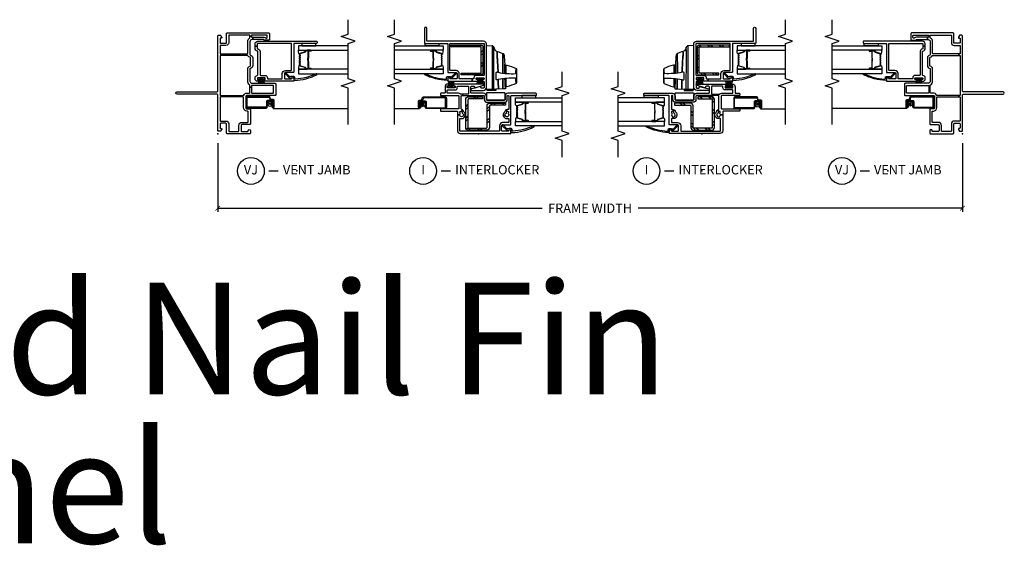
# Model space of a CAD drawing. Units: inches. Extents: x 2 to 194, y 2 to 127.
# Drawn here: x 31 to 57, y 80 to 94 of the extents above; entities that cross this region are included whole.
import ezdxf

# ---------------------------------------------------------------- set-up
doc = ezdxf.new("R2010")
doc.units = ezdxf.units.IN
doc.header["$MEASUREMENT"] = 0
doc.layers.get('Defpoints').update_dxf_attribs({"color": 253})
for name, color, linetype in [('ZP-ANNO-DIMS-DWNLD', 2, 'Continuous'), ('ZP-ANNO-MARK', 9, 'Continuous'), ('ZP-ANNO-TEXT', 255, 'Continuous'), ('ZP-ANNO-TITL', 44, 'Continuous'), ('ZP-SECT-ALUM', 63, 'Continuous'), ('ZP-SECT-GLAS', 153, 'Continuous'), ('ZP-SECT-HDWR', 53, 'Continuous'), ('ZP-SECT-REIN', 14, 'Continuous'), ('ZP-SECT-RNHA', 101, 'Continuous'), ('ZP-SECT-SCRN', 234, 'Screen'), ('ZP-SECT-SEAL', 8, 'Continuous'), ('ZP-SECT-VINL', 130, 'Continuous'), ('ZP-SECT-WSTP', 40, 'Continuous')]:
    doc.layers.add(name, color=color, linetype=linetype)
doc.layers.add('ZP-ANNO-NPLT', color=7, linetype='Continuous', plot=False)
doc.styles.get("Standard").update_dxf_attribs({"font": 'arial.ttf'})
doc.linetypes.add('Screen', pattern='A,0.0625,-0.09375,[133,ltypeshp.shx,S=0.0375,R=0,X=-0.0625,Y=0],-0.0625,0.03125', length=0.25)
doc.dimstyles.new('Frame Make Height and Width', dxfattribs={"dimtxt": 0.25, "dimasz": 0.125, "dimexe": 0.09375, "dimexo": 0.25, "dimgap": 0.0875, "dimtad": 0, "dimdec": 4, "dimzin": 10, "dimdsep": 46, "dimlunit": 5, "dimtxsty": 'Standard', "dimblk1": 'ARCHTICK', "dimblk2": 'ARCHTICK', "dimsah": 1, "dimcen": 0.09, "dimclrd": 256, "dimclre": 256, "dimclrt": 255, "dimadec": 3, "dimazin": 2, "dimtfac": 0.75, "dimtdec": 4, "dimtofl": 0, "dimtmove": 2, "dimatfit": 3, "dimfxl": 1, "dimfrac": 2, "dimtolj": 1, "dimtzin": 0, "dimlwd": -1, "dimlwe": -1, "dimarcsym": 0})

# ---------------------------------------------------------------- blocks, each defined once
blk = doc.blocks.new('109DCN - Cut Name Jamb Vent (VJ)')
at = {"layer": 'ZP-ANNO-NPLT'}
blk.add_point((0, 0), dxfattribs=at)
at = {"layer": 'ZP-ANNO-TITL'}
blk.add_lwpolyline([(-0.1875, 0), (-0.125, 0)], dxfattribs=at)
blk.add_circle((-0.30875, 0), 0.09, dxfattribs=at)
at = {"layer": 'ZP-ANNO-TITL', "char_height": 0.0625}
for s, insert, width, attachment_point in [('VJ', (-0.30875, 0), 0.1375, 5), ('VENT JAMB', (-0.09375, 0), 1.125, 4)]:
    blk.add_mtext(s, dxfattribs=dict(at, insert=insert, width=width, attachment_point=attachment_point))
blk = doc.blocks.new('109DCN - Cut Name Interlock (I)')
at = {"layer": 'ZP-ANNO-NPLT'}
blk.add_point((0, 0), dxfattribs=at)
at = {"layer": 'ZP-ANNO-TITL'}
blk.add_lwpolyline([(-0.25, 0), (-0.1875, 0)], dxfattribs=at)
blk.add_circle((-0.37125, 0), 0.09, dxfattribs=at)
at = {"layer": 'ZP-ANNO-TITL', "char_height": 0.0625}
for s, insert, width, attachment_point in [('I', (-0.37125, 0), 0.1375, 5), ('INTERLOCKER', (-0.15625, 0), 1.125, 4)]:
    blk.add_mtext(s, dxfattribs=dict(at, insert=insert, width=width, attachment_point=attachment_point))
blk = doc.blocks.new('101CS - Vin22 VE SW IL (2 11-16 in) OAW (Dual .75 in 3mm IG) V F')
at = {"layer": 'ZP-SECT-RNHA'}
h = blk.add_hatch(dxfattribs=at)
h.set_pattern_fill('STEEL HATCH 2', color=256, scale=0.625, style=0, pattern_type=2)
h.set_pattern_definition([(45, (0.97762, 0.0387), (3e-17, 0.625), [0.44017, -0.4437]), (45, (0.66512, 0.0387), (3e-17, 0.625), [0.88212, -0.00177]), (90, (0.977, 0.35056), (-0.625, 4e-17), [0, -0.625]), (45, (0.66512, 0.3512), (3e-17, 0.625), [0.44106, -0.44283]), (45, (0.8995, 0.0387), (3e-17, 0.625), [0.55066, -0.33322]), (45, (0.66512, 0.1168), (3e-17, 0.625), [0.77163, -0.11225]), (45, (0.66512, 0.4293), (3e-17, 0.625), [0.33057, -0.55331]), (45, (1.212, 0.0387), (3e-17, 0.625), [0.10872, -0.77517])])
edge = h.paths.add_edge_path()
edge.add_line((0.153, -0.28), (0.153, 0.216))
edge.add_arc((0.171, 0.216), 0.018, 90, 180, ccw=False)
edge.add_line((0.171, 0.234), (0.745, 0.234))
edge.add_arc((0.745, 0.312), 0.078, -90, 0)
edge.add_line((0.823, 0.312), (0.823, 0.731))
edge.add_line((0.823, 0.731), (0.763, 0.731))
edge.add_line((0.763, 0.731), (0.763, 0.312))
edge.add_arc((0.745, 0.312), 0.018, -90, 0, ccw=False)
edge.add_line((0.745, 0.294), (0.171, 0.294))
edge.add_arc((0.171, 0.216), 0.078, 90, 180)
edge.add_line((0.093, 0.216), (0.093, -0.262))
edge.add_arc((0.171, -0.262), 0.078, 180, 270)
edge.add_line((0.171, -0.34), (0.915, -0.34))
edge.add_arc((0.915, -0.262), 0.078, 270, 360)
edge.add_line((0.993, -0.262), (0.993, 0.11))
edge.add_line((0.993, 0.11), (0.933, 0.11))
edge.add_line((0.933, 0.11), (0.933, -0.262))
edge.add_arc((0.915, -0.262), 0.018, -90, 0, ccw=False)
edge.add_line((0.915, -0.28), (0.153, -0.28))
h = blk.add_hatch(dxfattribs=at)
h.set_pattern_fill('STEEL HATCH 2', color=256, scale=0.625, style=0, pattern_type=2)
h.set_pattern_definition([(45, (2.45716, -0.47114), (3e-17, 0.625), [0.44017, -0.4437]), (45, (2.14466, -0.47114), (3e-17, 0.625), [0.88212, -0.00177]), (90, (2.45654, -0.15927), (-0.625, 4e-17), [0, -0.625]), (45, (2.14466, -0.15864), (3e-17, 0.625), [0.44106, -0.44283]), (45, (2.37904, -0.47114), (3e-17, 0.625), [0.55066, -0.33322]), (45, (2.14466, -0.393), (3e-17, 0.625), [0.77163, -0.11225]), (45, (2.14466, -0.0805), (3e-17, 0.625), [0.33057, -0.5533]), (45, (2.69154, -0.47114), (3e-17, 0.625), [0.10872, -0.77517])])
edge = h.paths.add_edge_path()
edge.add_line((2.333, 0.12), (1.629, 0.12))
edge.add_arc((1.629, 0.072), 0.048, 90, 180)
edge.add_line((1.581, 0.072), (1.581, -0.46))
edge.add_line((1.581, -0.46), (1.629, -0.46))
edge.add_line((1.629, -0.46), (1.629, 0.072))
edge.add_line((1.629, 0.072), (2.333, 0.072))
edge.add_line((2.333, 0.072), (2.333, -0.74))
edge.add_line((2.333, -0.74), (2.381, -0.74))
edge.add_line((2.381, -0.74), (2.381, 0.072))
edge.add_arc((2.333, 0.072), 0.048, 0, 90)
at = {"layer": 'ZP-ANNO-NPLT'}
blk.add_point((0, 0), dxfattribs=at)
at = {"layer": 'ZP-SECT-ALUM'}
for points in [[(0.742, 1.033, 0.329751), (0.753, 1.041), (0.796, 1.181, -0.329751), (0.802, 1.186), (0.823, 1.186, 0.414214), (0.834, 1.197), (0.834, 1.335, 1), (0.819, 1.335), (0.819, 1.273, -0.414214), (0.814, 1.268), (0.633, 1.268, 0.414214), (0.628, 1.263), (0.628, 1.261, -0.414214), (0.626, 1.259), (0.578, 1.259), (0.578, 1.254), (0.626, 1.254, 0.414214), (0.633, 1.261), (0.633, 1.263, -0.414214), (0.633, 1.263), (0.814, 1.263, 0.414214), (0.824, 1.273), (0.824, 1.335, -1), (0.83, 1.335), (0.83, 1.197, -0.414214), (0.823, 1.19), (0.802, 1.19, 0.329751), (0.791, 1.182), (0.749, 1.042, -0.329751), (0.742, 1.037), (0.719, 1.037, -0.198912), (0.714, 1.039), (0.709, 1.044, 0.414214), (0.695, 1.044), (0.69, 1.039, -0.198912), (0.685, 1.037), (0.662, 1.037, -0.198912), (0.657, 1.039), (0.652, 1.044, 0.414214), (0.638, 1.044), (0.633, 1.039, -0.198912), (0.628, 1.037), (0.605, 1.037, -0.198912), (0.6, 1.039), (0.595, 1.044, 0.414214), (0.581, 1.044), (0.576, 1.039, -0.198912), (0.571, 1.037), (0.548, 1.037, -0.198912), (0.543, 1.039), (0.538, 1.044, 0.414214), (0.524, 1.044), (0.519, 1.039, -0.198912), (0.514, 1.037), (0.491, 1.037, -0.198912), (0.486, 1.039), (0.481, 1.044, 0.414214), (0.467, 1.044), (0.462, 1.039, -0.198912), (0.457, 1.037), (0.434, 1.037, -0.329751), (0.427, 1.042), (0.385, 1.182, 0.329751), (0.374, 1.19), (0.354, 1.19, -0.414214), (0.347, 1.197), (0.347, 1.335, -1), (0.353, 1.335), (0.353, 1.273, 0.414214), (0.362, 1.263), (0.543, 1.263, -0.341999), (0.544, 1.262, 0.341999), (0.549, 1.259), (0.598, 1.259), (0.598, 1.263), (0.549, 1.263, -0.327919), (0.548, 1.264, 0.327919), (0.543, 1.268), (0.362, 1.268, -0.414214), (0.357, 1.273), (0.357, 1.335, 1), (0.342, 1.335), (0.342, 1.197, 0.414214), (0.354, 1.186), (0.374, 1.186, -0.329751), (0.38, 1.181), (0.423, 1.041, 0.329751), (0.434, 1.033), (0.457, 1.033, 0.198912), (0.465, 1.036), (0.47, 1.041, -0.414214), (0.478, 1.041), (0.483, 1.036, 0.198912), (0.491, 1.033), (0.514, 1.033, 0.198912), (0.522, 1.036), (0.527, 1.041, -0.414214), (0.535, 1.041), (0.54, 1.036, 0.198912), (0.548, 1.033), (0.571, 1.033, 0.198912), (0.579, 1.036), (0.584, 1.041, -0.414214), (0.592, 1.041), (0.597, 1.036, 0.198912), (0.605, 1.033), (0.628, 1.033, 0.198912), (0.636, 1.036), (0.641, 1.041, -0.414214), (0.649, 1.041), (0.654, 1.036, 0.198912), (0.662, 1.033), (0.685, 1.033, 0.198912), (0.693, 1.036), (0.698, 1.041, -0.414214), (0.706, 1.041), (0.711, 1.036, 0.198912), (0.719, 1.033)], [(0.881, -1.56), (0.881, -1.433, 0.414214), (0.851, -1.403), (0.705, -1.403, -0.414214), (0.695, -1.393), (0.695, -0.891, -0.414214), (0.705, -0.881), (0.957, -0.881, -0.414214), (0.967, -0.891), (0.967, -1.477, -0.36397), (0.959, -1.486), (0.907, -1.496, 0.36397), (0.882, -1.525), (0.882, -1.581, -0.414214), (0.872, -1.591), (0.71, -1.591, -0.414214), (0.705, -1.586), (0.705, -1.575, -0.414214), (0.71, -1.57), (0.779, -1.57), (0.779, -1.55), (0.71, -1.55, 0.414214), (0.685, -1.575), (0.685, -1.586, 0.414214), (0.71, -1.611), (0.872, -1.611, 0.414214), (0.902, -1.581), (0.902, -1.525, -0.36397), (0.91, -1.515), (0.962, -1.506, 0.36397), (0.987, -1.477), (0.987, -0.891, 0.414214), (0.957, -0.861), (0.705, -0.861, 0.414214), (0.675, -0.891), (0.675, -1.393, 0.414214), (0.705, -1.423), (0.851, -1.423, -0.414214), (0.861, -1.433), (0.861, -1.56, -0.414214), (0.851, -1.57), (0.71, -1.57), (0.71, -1.59), (0.851, -1.59, 0.414214)], [(2.142, -0.982, -0.329751), (2.153, -0.99), (2.196, -1.13, 0.329751), (2.202, -1.135), (2.223, -1.135, -0.414214), (2.234, -1.146), (2.234, -1.284, -1), (2.219, -1.284), (2.219, -1.222, 0.414214), (2.214, -1.217), (2.033, -1.217, -0.414214), (2.028, -1.212), (2.028, -1.21, 0.414214), (2.026, -1.208), (1.978, -1.208), (1.978, -1.203), (2.026, -1.203, -0.414214), (2.033, -1.21), (2.033, -1.212, 0.414214), (2.033, -1.212), (2.214, -1.212, -0.414214), (2.224, -1.222), (2.224, -1.284, 1), (2.23, -1.284), (2.23, -1.146, 0.414214), (2.223, -1.139), (2.202, -1.139, -0.329751), (2.191, -1.131), (2.149, -0.991, 0.329751), (2.142, -0.986), (2.119, -0.986, 0.198912), (2.114, -0.988), (2.109, -0.993, -0.414214), (2.095, -0.993), (2.09, -0.988, 0.198912), (2.085, -0.986), (2.062, -0.986, 0.198912), (2.057, -0.988), (2.052, -0.993, -0.414214), (2.038, -0.993), (2.033, -0.988, 0.198912), (2.028, -0.986), (2.005, -0.986, 0.198912), (2, -0.988), (1.995, -0.993, -0.414214), (1.981, -0.993), (1.976, -0.988, 0.198912), (1.971, -0.986), (1.948, -0.986, 0.198912), (1.943, -0.988), (1.938, -0.993, -0.414214), (1.924, -0.993), (1.919, -0.988, 0.198912), (1.914, -0.986), (1.891, -0.986, 0.198912), (1.886, -0.988), (1.881, -0.993, -0.414214), (1.867, -0.993), (1.862, -0.988, 0.198912), (1.857, -0.986), (1.834, -0.986, 0.329751), (1.827, -0.991), (1.785, -1.131, -0.329751), (1.774, -1.139), (1.754, -1.139, 0.414214), (1.747, -1.146), (1.747, -1.284, 1), (1.753, -1.284), (1.753, -1.222, -0.414214), (1.762, -1.212), (1.943, -1.212, 0.341999), (1.944, -1.211, -0.341999), (1.949, -1.208), (1.998, -1.208), (1.998, -1.212), (1.949, -1.212, 0.327919), (1.948, -1.213, -0.327919), (1.943, -1.217), (1.762, -1.217, 0.414214), (1.757, -1.222), (1.757, -1.284, -1), (1.742, -1.284), (1.742, -1.146, -0.414214), (1.754, -1.135), (1.774, -1.135, 0.329751), (1.78, -1.13), (1.823, -0.99, -0.329751), (1.834, -0.982), (1.857, -0.982, -0.198912), (1.865, -0.985), (1.87, -0.99, 0.414214), (1.878, -0.99), (1.883, -0.985, -0.198912), (1.891, -0.982), (1.914, -0.982, -0.198912), (1.922, -0.985), (1.927, -0.99, 0.414214), (1.935, -0.99), (1.94, -0.985, -0.198912), (1.948, -0.982), (1.971, -0.982, -0.198912), (1.979, -0.985), (1.984, -0.99, 0.414214), (1.992, -0.99), (1.997, -0.985, -0.198912), (2.005, -0.982), (2.028, -0.982, -0.198912), (2.036, -0.985), (2.041, -0.99, 0.414214), (2.049, -0.99), (2.054, -0.985, -0.198912), (2.062, -0.982), (2.085, -0.982, -0.198912), (2.093, -0.985), (2.098, -0.99, 0.414214), (2.106, -0.99), (2.111, -0.985, -0.198912), (2.119, -0.982)]]:
    blk.add_lwpolyline(points, format="xyb", close=True, dxfattribs=at)
at = {"layer": 'ZP-SECT-GLAS', "flags": 128}
for points in [[(0.213, 2.25), (0.213, 1), (0.33, 1), (0.33, 2.25)], [(0.846, 2.25), (0.846, 1), (0.963, 1), (0.963, 2.25)], [(1.73, -2.25), (1.73, -0.949), (1.613, -0.949), (1.613, -2.25)], [(2.363, -2.25), (2.363, -0.949), (2.246, -0.949), (2.246, -2.25)]]:
    blk.add_lwpolyline(points, dxfattribs=at)
at = {"layer": 'ZP-SECT-HDWR'}
for points in [[(1.187, 0.216), (2.368, 0.216), (2.362, 0.374, 0.09174), (2.361, 0.379, 0.051951), (2.353, 0.391, 0.054627), (2.334, 0.41, 0.053893), (2.325, 0.416, 0.08011), (2.322, 0.417, -0.08011), (2.325, 0.416, -0.053893), (2.334, 0.41, -0.054627), (2.353, 0.391, -0.051951), (2.361, 0.379, -0.09174), (2.362, 0.374, -0.0201), (2.277, 0.372, 0.011066), (2.14, 0.372), (2.039, 0.372), (1.197, 0.374), (1.192, 0.374), (1.193, 0.412, -0.401225), (1.198, 0.416), (2.039, 0.414, 0.001114), (2.122, 0.413, 0.003475), (2.235, 0.414, 0.006798), (2.322, 0.417, -0.089196), (2.278, 0.428, -0.12581), (2.23, 0.466, -0.091791), (2.21, 0.506, -0.066657), (2.173, 0.5), (2.123, 0.502), (1.956, 0.516), (1.65, 0.528, -0.041356), (1.617, 0.767, -0.029403), (1.614, 0.999), (1.622, 1.004), (1.654, 1.008), (1.751, 1.011, 0.123601), (1.726, 1.026), (1.377, 1.026, 0.123601), (1.352, 1.011), (1.449, 1.008), (1.481, 1.004), (1.489, 0.999, -0.029288), (1.486, 0.767, -0.039508), (1.454, 0.533, 0.004141), (1.203, 0.536), (1.198, 0.534), (1.203, 0.536, -0.003658), (1.454, 0.533, -0.013848), (1.445, 0.499, 0.098457), (1.445, 0.497, 0.087201), (1.447, 0.49, 0.070441), (1.454, 0.48, 0.073949), (1.46, 0.476, 0.112931), (1.463, 0.475), (1.466, 0.475), (1.637, 0.475), (1.641, 0.475, 0.102552), (1.643, 0.476, 0.075313), (1.648, 0.479, 0.079984), (1.656, 0.49, 0.080004), (1.658, 0.496, 0.116416), (1.658, 0.499, -0.012847), (1.65, 0.528), (1.956, 0.516, 0.010258), (2.123, 0.502), (2.173, 0.5, 0.066657), (2.21, 0.506, 0.032344), (2.151, 0.665, -0.079015), (2.137, 0.659, 0.01472), (1.91, 0.656), (1.63, 0.656), (1.91, 0.656, -0.01472), (2.137, 0.659, 0.079096), (2.151, 0.665, 0.273337), (2.119, 0.688, 0.003795), (1.867, 0.707, 0.003795), (1.628, 0.708, 0.003795), (1.867, 0.707, -0.272808), (1.842, 0.724, 0.289458), (1.815, 0.741), (1.628, 0.741), (1.821, 0.741, 0.156322), (1.829, 0.744, 0.1828), (1.841, 0.764, 0.056002), (1.751, 1.011, 0.123583), (1.726, 1.026), (1.377, 1.026, 0.123586), (1.352, 1.011, 0.056002), (1.262, 0.764, 0.168017), (1.273, 0.745, 0.15203), (1.282, 0.741), (1.476, 0.741), (1.272, 0.741, 0.171301), (1.254, 0.734, -0.172417), (1.235, 0.728, 0.009396), (1.476, 0.713, -0.009419), (1.235, 0.728), (1.209, 0.728, 0.406669), (1.204, 0.723), (1.202, 0.655), (1.207, 0.657), (1.473, 0.657), (1.207, 0.657), (1.202, 0.655), (1.195, 0.471), (1.159, 0.471), (1.159, 0.258), (1.188, 0.258), (1.159, 0.258), (1.159, 0.235), (1.187, 0.235), (1.195, 0.471)], [(0.905, 0.231), (0.905, 0.701, -0.414214), (0.92, 0.716), (1.08, 0.716, -0.414214), (1.095, 0.701), (1.095, 0.231, -0.414214), (1.08, 0.216), (0.92, 0.216, -0.414214)]]:
    blk.add_lwpolyline(points, format="xyb", close=True, dxfattribs=at)
at = {"layer": 'ZP-SECT-REIN'}
for points in [[(0.153, -0.28), (0.153, 0.216, -0.414214), (0.171, 0.234), (0.745, 0.234, 0.414214), (0.823, 0.312), (0.823, 0.731), (0.763, 0.731), (0.763, 0.312, -0.414214), (0.745, 0.294), (0.171, 0.294, 0.414214), (0.093, 0.216), (0.093, -0.262, 0.414214), (0.171, -0.34), (0.915, -0.34, 0.414214), (0.993, -0.262), (0.993, 0.11), (0.933, 0.11), (0.933, -0.262, -0.414214), (0.915, -0.28)], [(2.333, 0.12), (1.629, 0.12, 0.414214), (1.581, 0.072), (1.581, -0.46), (1.629, -0.46), (1.629, 0.072), (2.333, 0.072), (2.333, -0.74), (2.381, -0.74), (2.381, 0.072, 0.414214)]]:
    blk.add_lwpolyline(points, format="xyb", close=True, dxfattribs=at)
at = {"layer": 'ZP-SECT-SCRN'}
blk.add_line((0.667, -1.58), (0.667, -2.25), dxfattribs=at)
at = {"layer": 'ZP-SECT-SEAL'}
for points in [[(0.33, 1.235), (0.342, 1.235), (0.342, 1.335, -0.120168), (0.343, 1.338), (0.33, 1.338)], [(0.846, 1.235), (0.834, 1.235), (0.834, 1.335, 0.120168), (0.833, 1.338), (0.846, 1.338)], [(0.423, 1.041, 0.329751), (0.434, 1.033), (0.44, 1.033, -0.300665), (0.389, 1), (0.33, 1), (0.33, 1.235), (0.342, 1.235), (0.342, 1.197, 0.414214), (0.354, 1.186), (0.374, 1.186, -0.329751), (0.38, 1.181)], [(0.753, 1.041, -0.329751), (0.742, 1.033), (0.736, 1.033, 0.300665), (0.787, 1), (0.846, 1), (0.846, 1.235), (0.834, 1.235), (0.834, 1.197, -0.414214), (0.823, 1.186), (0.802, 1.186, 0.329751), (0.796, 1.181)], [(1.823, -0.99, -0.329751), (1.834, -0.982), (1.84, -0.982, 0.300665), (1.789, -0.949), (1.73, -0.949), (1.73, -1.184), (1.742, -1.184), (1.742, -1.146, -0.414214), (1.754, -1.135), (1.774, -1.135, 0.329751), (1.78, -1.13)], [(2.153, -0.99, 0.329751), (2.142, -0.982), (2.136, -0.982, -0.300665), (2.187, -0.949), (2.246, -0.949), (2.246, -1.184), (2.234, -1.184), (2.234, -1.146, 0.414214), (2.223, -1.135), (2.202, -1.135, -0.329751), (2.196, -1.13)], [(1.73, -1.184), (1.742, -1.184), (1.742, -1.284, 0.120168), (1.743, -1.287), (1.73, -1.287)], [(2.246, -1.184), (2.234, -1.184), (2.234, -1.284, -0.120168), (2.233, -1.287), (2.246, -1.287)]]:
    blk.add_lwpolyline(points, format="xyb", close=True, dxfattribs=at)
at = {"layer": 'ZP-SECT-VINL'}
for points in [[(1.306, 0.141, -0.850505), (1.335, 0.136), (1.335, -0.659, -0.414214), (1.325, -0.669), (1.295, -0.669, -0.414214), (1.285, -0.659), (1.285, -0.636, 0.414214), (1.275, -0.626), (1.245, -0.626, 0.414214), (1.235, -0.636), (1.235, -0.826, 0.414214), (1.245, -0.836), (1.275, -0.836, 0.414214), (1.285, -0.826), (1.285, -0.804, -0.414214), (1.295, -0.794), (1.325, -0.794, -0.414214), (1.335, -0.804), (1.335, -0.821, -0.414214), (1.26, -0.896), (1.1, -0.896, 0.414214), (1.085, -0.911), (1.085, -1.006, -0.414214), (1.07, -1.021), (1.04, -1.021, -0.414214), (1.025, -1.006), (1.025, -0.536, 0.414214), (1.01, -0.521), (0.68, -0.521, 0.414214), (0.665, -0.536), (0.665, -1.006, -0.414214), (0.65, -1.021), (0.62, -1.021, -0.414214), (0.605, -1.006), (0.605, -0.576, 0.414214), (0.59, -0.561), (0.505, -0.561), (0.505, -0.501, 0.16295), (0.535, -0.491, -0.230961), (0.548, -0.488), (0.581, -0.497, 0.414214), (0.599, -0.487), (0.604, -0.467, 0.198912), (0.603, -0.456), (0.637, -0.418, -0.137164), (0.653, -0.449, 0.351575), (0.668, -0.461), (1.01, -0.461, 0.414214), (1.025, -0.446), (1.025, -0.414), (1.065, -0.414), (1.065, -0.481, 0.176863), (1.067, -0.488, -0.176863), (1.085, -0.536), (1.085, -0.821, 0.414214), (1.1, -0.836), (1.165, -0.836, 0.414214), (1.175, -0.826), (1.175, -0.626, -0.414214), (1.235, -0.566), (1.265, -0.566, 0.414214), (1.275, -0.556), (1.275, -0.279, 0.414214), (1.26, -0.264), (1.08, -0.264, 0.414214), (1.065, -0.279), (1.065, -0.414), (1.025, -0.414), (1.025, 0.141, 0.414214), (1.01, 0.156), (0.92, 0.156, -0.414214), (0.845, 0.231), (0.845, 0.701, -0.414214), (0.92, 0.776), (1.01, 0.776, 0.414214), (1.025, 0.791), (1.025, 0.8, 0.414214), (1.01, 0.815), (0.666, 0.815, 0.501057), (0.652, 0.796, -0.202212), (0.646, 0.746), (0.603, 0.77, 0.198912), (0.604, 0.781), (0.599, 0.801, 0.414214), (0.581, 0.811), (0.548, 0.802, -0.230961), (0.535, 0.805, 2.905869), (0.551, 0.745, -0.230961), (0.561, 0.754), (0.594, 0.763, 0.198912), (0.603, 0.77), (0.646, 0.746, -0.202212), (0.607, 0.715), (0.594, 0.711, 0.169586), (0.585, 0.706, -0.848203), (0.41, 0.795, 0.507982), (0.395, 0.815), (0.315, 0.815, 0.414214), (0.3, 0.8), (0.3, 0.65, -0.414214), (0.215, 0.565), (0.08, 0.565, 0.414214), (0.065, 0.55), (0.065, -0.486, 0.414214), (0.08, -0.501), (0.395, -0.501, 0.507982), (0.41, -0.481, -0.848203), (0.585, -0.392, 0.169586), (0.594, -0.397), (0.607, -0.401, -0.137164), (0.637, -0.418), (0.603, -0.456, 0.198912), (0.594, -0.449), (0.561, -0.44, -0.230961), (0.551, -0.431, 1.861483), (0.505, -0.501), (0.505, -0.561), (0.08, -0.561, -0.414214), (0.005, -0.486), (0.005, 0.86, -0.414214), (0.02, 0.875), (0.075, 0.875, -0.945824), (0.078, 0.815, 0.381966), (0.065, 0.8), (0.065, 0.65, 0.414214), (0.09, 0.625), (0.215, 0.625, 0.414214), (0.24, 0.65), (0.24, 0.86, -0.414214), (0.255, 0.875), (1.01, 0.875, 0.414214), (1.025, 0.89), (1.025, 1.545, -0.414214), (1.04, 1.56), (1.07, 1.56, -0.414214), (1.085, 1.545), (1.085, 0.791, -0.414214), (1.01, 0.716), (0.92, 0.716, 0.414214), (0.905, 0.701), (0.905, 0.231, 0.414214), (0.92, 0.216), (1.01, 0.216, -0.414214), (1.085, 0.141), (1.085, -0.179, 0.414214), (1.11, -0.204), (1.25, -0.204, 0.414214), (1.275, -0.179), (1.275, -0.119, 0.414214), (1.26, -0.104), (1.245, -0.104, -0.512137), (1.231, -0.084)], [(0.179, 0.717, 1), (0.19, 0.707), (0.235, 0.663, -1.007232), (0.214, 0.641), (0.085, 0.769, -0.423344), (0.085, 0.783), (0.092, 0.79, 0.219277), (0.097, 0.802, 0.05128), (0.11, 0.86, 0.414214), (0.095, 0.875), (0.045, 0.875, -0.489627), (0.03, 0.894, -0.106349), (0.186, 1.494, -1), (0.21, 1.476, 0.099728), (0.069, 0.924, 0.497915), (0.084, 0.905), (0.109, 0.905, -0.398454), (0.139, 0.877, -0.057736), (0.128, 0.771, 0.190464), (0.133, 0.761)], [(2.485, 0.141), (2.485, -1.374, 0.414214), (2.5, -1.389), (2.83, -1.389, -1), (2.83, -1.449), (2.44, -1.449, -0.414214), (2.425, -1.434), (2.425, -0.839, 0.414214), (2.41, -0.824), (1.655, -0.824, -0.414214), (1.64, -0.809), (1.64, -0.599, 0.414214), (1.615, -0.574), (1.495, -0.574, 0.414214), (1.47, -0.599), (1.47, -0.75, 0.350001), (1.482, -0.765, -0.893792), (1.475, -0.824), (1.425, -0.824, -0.414214), (1.41, -0.809), (1.41, -0.167), (1.47, -0.167), (1.47, -0.499, 0.414214), (1.485, -0.514), (1.615, -0.514, -0.414214), (1.7, -0.599), (1.7, -0.749, 0.414214), (1.715, -0.764), (2.41, -0.764, 0.414214), (2.425, -0.749), (2.425, 0.141, 0.414214), (2.41, 0.156), (1.58, 0.156, 0.414214), (1.565, 0.141), (1.565, -0.059, -0.414214), (1.505, -0.119), (1.485, -0.119, 0.414214), (1.47, -0.134), (1.47, -0.167), (1.41, -0.167), (1.41, -0.031, -0.414214), (1.425, -0.016), (1.44, -0.016, -0.414214), (1.455, -0.031), (1.455, -0.044, 0.414214), (1.47, -0.059), (1.49, -0.059, 0.414214), (1.505, -0.044), (1.505, 0.136, 0.414214), (1.49, 0.151), (1.47, 0.151, 0.414214), (1.455, 0.136), (1.455, 0.124, -0.414214), (1.44, 0.109), (1.425, 0.109, -0.414214), (1.41, 0.124), (1.41, 0.131, 0.414214), (1.39, 0.151), (1.245, 0.151, 0.414214), (1.225, 0.131), (1.225, 0.086, 0.414214), (1.245, 0.066), (1.261, 0.066, -0.482086), (1.266, 0.06), (1.209, -0.185, -0.892909), (1.16, -0.179), (1.16, 0.126, -0.414214), (1.25, 0.216), (2.41, 0.216, -0.414214)], [(1.579, -0.666, -1), (1.59, -0.656), (1.635, -0.612, 1.007232), (1.614, -0.59), (1.485, -0.718, 0.423344), (1.485, -0.732), (1.492, -0.739, -0.219277), (1.497, -0.751, -0.05128), (1.51, -0.809, -0.414214), (1.495, -0.824), (1.445, -0.824, 0.489627), (1.43, -0.843, 0.106349), (1.586, -1.443, 1), (1.61, -1.425, -0.099728), (1.469, -0.873, -0.497915), (1.484, -0.854), (1.509, -0.854, 0.398454), (1.539, -0.826, 0.057736), (1.528, -0.72, -0.190464), (1.533, -0.71)]]:
    blk.add_lwpolyline(points, format="xyb", close=True, dxfattribs=at)
at = {"layer": 'ZP-SECT-WSTP', "linetype": 'Continuous'}
for points in [[(1.025, 1.17), (0.963, 1.17), (0.963, 1.545), (1.025, 1.545)], [(2.425, -1.059), (2.363, -1.059), (2.363, -1.434), (2.425, -1.434)]]:
    blk.add_lwpolyline(points, close=True, dxfattribs=at)
at = {"layer": 'ZP-SECT-WSTP'}
for points in [[(1.46, 0.14), (1.46, 0.093), (1.46, -0.001), (1.46, 0.093), (1.335, 0.13), (1.335, 0.095), (1.46, 0.075), (1.335, 0.081), (1.335, 0.047), (1.46, 0.052), (1.46, 0.041), (1.335, 0.047), (1.335, 0.012), (1.46, 0.018), (1.335, -0.003), (1.335, -0.038), (1.46, -0.001), (1.46, -0.047), (1.495, -0.047), (1.495, 0.14), (1.46, 0.14)], [(1.275, -0.637), (1.275, -0.683), (1.275, -0.778), (1.275, -0.683), (1.405, -0.647), (1.405, -0.682), (1.275, -0.702), (1.405, -0.696), (1.405, -0.73), (1.275, -0.725), (1.275, -0.736), (1.405, -0.73), (1.405, -0.765), (1.275, -0.759), (1.405, -0.78), (1.405, -0.815), (1.275, -0.778), (1.275, -0.824), (1.24, -0.824), (1.24, -0.637), (1.275, -0.637)]]:
    blk.add_lwpolyline(points, dxfattribs=at)
at = {"layer": 'ZP-SECT-WSTP', "linetype": 'Continuous'}
blk.add_lwpolyline([(0.721, -1.476), (0.734, -1.495), (0.722, -1.514), (0.742, -1.523), (0.741, -1.546), (0.764, -1.543), (0.767, -1.55), (0.779, -1.55), (0.779, -1.56), (0.792, -1.551), (0.792, -1.517, -0.339454), (0.769, -1.5, -1), (0.813, -1.487, -0.493145), (0.792, -1.517), (0.792, -1.551), (0.811, -1.563), (0.821, -1.543), (0.843, -1.544), (0.841, -1.521), (0.862, -1.511), (0.848, -1.493), (0.861, -1.474), (0.84, -1.464), (0.842, -1.442), (0.819, -1.444), (0.809, -1.423), (0.79, -1.437), (0.771, -1.424), (0.762, -1.445), (0.739, -1.443), (0.742, -1.466)], format="xyb", close=True, dxfattribs=at)
blk = doc.blocks.new('101CS - Vin22 VE SW NF (2 11-16 in) OAW (Dual .75 in 3mm IG) V J X')
at = {"layer": 'ZP-ANNO-NPLT'}
blk.add_point((0, 0), dxfattribs=at)
at = {"layer": 'ZP-SECT-ALUM'}
for points in [[(0.896, -1.465), (0.896, -1.338, 0.414214), (0.866, -1.308), (0.72, -1.308, -0.414214), (0.71, -1.298), (0.71, -0.795, -0.414214), (0.72, -0.785), (0.972, -0.785, -0.414214), (0.982, -0.795), (0.982, -1.381, -0.36397), (0.974, -1.391), (0.922, -1.4, 0.36397), (0.897, -1.43), (0.897, -1.485, -0.414214), (0.887, -1.495), (0.725, -1.495, -0.414214), (0.72, -1.49), (0.72, -1.48, -0.414214), (0.725, -1.475), (0.794, -1.475), (0.794, -1.455), (0.725, -1.455, 0.414214), (0.7, -1.48), (0.7, -1.49, 0.414214), (0.725, -1.515), (0.887, -1.515, 0.414214), (0.917, -1.485), (0.917, -1.43, -0.36397), (0.925, -1.42), (0.977, -1.411, 0.36397), (1.002, -1.381), (1.002, -0.795, 0.414214), (0.972, -0.765), (0.72, -0.765, 0.414214), (0.69, -0.795), (0.69, -1.298, 0.414214), (0.72, -1.328), (0.866, -1.328, -0.414214), (0.876, -1.338), (0.876, -1.465, -0.414214), (0.866, -1.475), (0.725, -1.475), (0.725, -1.495), (0.866, -1.495, 0.414214)], [(2.142, -2.198, -0.329751), (2.153, -2.206), (2.196, -2.346, 0.329751), (2.202, -2.351), (2.223, -2.351, -0.414214), (2.234, -2.362), (2.234, -2.5, -1), (2.219, -2.5), (2.219, -2.438, 0.414214), (2.214, -2.433), (2.033, -2.433, -0.414214), (2.028, -2.428), (2.028, -2.426, 0.414214), (2.026, -2.424), (1.978, -2.424), (1.978, -2.419), (2.026, -2.419, -0.414214), (2.033, -2.426), (2.033, -2.428, 0.414214), (2.033, -2.428), (2.214, -2.428, -0.414214), (2.224, -2.438), (2.224, -2.5, 1), (2.23, -2.5), (2.23, -2.362, 0.414214), (2.223, -2.355), (2.202, -2.355, -0.329751), (2.191, -2.347), (2.149, -2.207, 0.329751), (2.142, -2.202), (2.119, -2.202, 0.198912), (2.114, -2.204), (2.109, -2.209, -0.414214), (2.095, -2.209), (2.09, -2.204, 0.198912), (2.085, -2.202), (2.062, -2.202, 0.198912), (2.057, -2.204), (2.052, -2.209, -0.414214), (2.038, -2.209), (2.033, -2.204, 0.198912), (2.028, -2.202), (2.005, -2.202, 0.198912), (2, -2.204), (1.995, -2.209, -0.414214), (1.981, -2.209), (1.976, -2.204, 0.198912), (1.971, -2.202), (1.948, -2.202, 0.198912), (1.943, -2.204), (1.938, -2.209, -0.414214), (1.924, -2.209), (1.919, -2.204, 0.198912), (1.914, -2.202), (1.891, -2.202, 0.198912), (1.886, -2.204), (1.881, -2.209, -0.414214), (1.867, -2.209), (1.862, -2.204, 0.198912), (1.857, -2.202), (1.834, -2.202, 0.329751), (1.827, -2.207), (1.785, -2.347, -0.329751), (1.774, -2.355), (1.754, -2.355, 0.414214), (1.747, -2.362), (1.747, -2.5, 1), (1.753, -2.5), (1.753, -2.438, -0.414214), (1.762, -2.428), (1.943, -2.428, 0.341999), (1.944, -2.427, -0.341999), (1.949, -2.424), (1.998, -2.424), (1.998, -2.428), (1.949, -2.428, 0.327919), (1.948, -2.429, -0.327919), (1.943, -2.433), (1.762, -2.433, 0.414214), (1.757, -2.438), (1.757, -2.5, -1), (1.742, -2.5), (1.742, -2.362, -0.414214), (1.754, -2.351), (1.774, -2.351, 0.329751), (1.78, -2.346), (1.823, -2.206, -0.329751), (1.834, -2.198), (1.857, -2.198, -0.198912), (1.865, -2.201), (1.87, -2.206, 0.414214), (1.878, -2.206), (1.883, -2.201, -0.198912), (1.891, -2.198), (1.914, -2.198, -0.198912), (1.922, -2.201), (1.927, -2.206, 0.414214), (1.935, -2.206), (1.94, -2.201, -0.198912), (1.948, -2.198), (1.971, -2.198, -0.198912), (1.979, -2.201), (1.984, -2.206, 0.414214), (1.992, -2.206), (1.997, -2.201, -0.198912), (2.005, -2.198), (2.028, -2.198, -0.198912), (2.036, -2.201), (2.041, -2.206, 0.414214), (2.049, -2.206), (2.054, -2.201, -0.198912), (2.062, -2.198), (2.085, -2.198, -0.198912), (2.093, -2.201), (2.098, -2.206, 0.414214), (2.106, -2.206), (2.111, -2.201, -0.198912), (2.119, -2.198)]]:
    blk.add_lwpolyline(points, format="xyb", close=True, dxfattribs=at)
at = {"layer": 'ZP-SECT-GLAS', "flags": 128}
for points in [[(1.73, -3.5), (1.73, -2.165), (1.613, -2.165), (1.613, -3.5)], [(2.363, -3.5), (2.363, -2.165), (2.246, -2.165), (2.246, -3.5)]]:
    blk.add_lwpolyline(points, dxfattribs=at)
at = {"layer": 'ZP-SECT-SCRN'}
blk.add_line((0.682, -1.485), (0.682, -3.5), dxfattribs=at)
at = {"layer": 'ZP-SECT-SEAL'}
for points in [[(1.823, -2.206, -0.329751), (1.834, -2.198), (1.84, -2.198, 0.300665), (1.789, -2.165), (1.73, -2.165), (1.73, -2.4), (1.742, -2.4), (1.742, -2.362, -0.414214), (1.754, -2.351), (1.774, -2.351, 0.329751), (1.78, -2.346)], [(2.153, -2.206, 0.329751), (2.142, -2.198), (2.136, -2.198, -0.300665), (2.187, -2.165), (2.246, -2.165), (2.246, -2.4), (2.234, -2.4), (2.234, -2.362, 0.414214), (2.223, -2.351), (2.202, -2.351, -0.329751), (2.196, -2.346)], [(1.73, -2.4), (1.742, -2.4), (1.742, -2.5, 0.120168), (1.743, -2.503), (1.73, -2.503)], [(2.246, -2.4), (2.234, -2.4), (2.234, -2.5, -0.120168), (2.233, -2.503), (2.246, -2.503)]]:
    blk.add_lwpolyline(points, format="xyb", close=True, dxfattribs=at)
at = {"layer": 'ZP-SECT-VINL'}
for points in [[(2.039, -0.938), (1.829, -0.938, -0.365977), (1.755, -0.876, 0.365977), (1.74, -0.863), (1.415, -0.863, 0.414214), (1.355, -0.923), (1.355, -1.53, -0.414214), (1.325, -1.56), (1.045, -1.56, -0.414214), (1.03, -1.545), (1.03, -0.78, 0.414214), (1, -0.75), (0.7, -0.75, 0.414214), (0.67, -0.78), (0.67, -0.86, -0.414214), (0.655, -0.875), (0.26, -0.875, -0.414214), (0.245, -0.86), (0.245, -0.65, 0.414214), (0.22, -0.625), (0.085, -0.625, 0.414214), (0.06, -0.65), (0.06, -0.8, 0.414214), (0.075, -0.815), (0.08, -0.815, -1), (0.08, -0.875), (0.015, -0.875, -0.414214), (0, -0.86), (0, -0.255, -0.414214), (0.02, -0.235), (0.26, -0.235, 0.414214), (0.28, -0.215), (0.28, -0.08, 0.414214), (0.26, -0.06), (0.162, -0.06, 0.414214), (0.142, -0.08), (0.142, -0.095, -0.414214), (0.132, -0.105), (0.12, -0.105, -0.131652), (0.115, -0.104), (0.07, -0.078, -0.267949), (0.065, -0.069), (0.065, -0.02, -0.414214), (0.085, 0), (1.033, 0, 0.414214), (1.063, 0.03), (1.063, 1.095, -1), (1.123, 1.095), (1.123, 0.03, 0.414214), (1.153, 0), (2.625, 0, -0.414214), (2.645, -0.02), (2.645, -0.069, -0.267949), (2.64, -0.078), (2.595, -0.104, -0.131652), (2.59, -0.105), (2.578, -0.105, -0.414214), (2.568, -0.095), (2.568, -0.08, 0.414214), (2.548, -0.06), (2.45, -0.06, 0.414214), (2.43, -0.08), (2.43, -0.215, 0.414214), (2.45, -0.235), (2.69, -0.235, -0.414214), (2.71, -0.255), (2.71, -1.358, -0.414214), (2.68, -1.388), (2.53, -1.388, -0.414214), (2.515, -1.373), (2.515, -1.253, -0.267949), (2.522, -1.24, 0.267949), (2.53, -1.227), (2.53, -0.938), (2.59, -0.938), (2.59, -1.238, -0.189103), (2.574, -1.279, 0.189103), (2.57, -1.289), (2.57, -1.313, 0.414214), (2.585, -1.328), (2.635, -1.328, 0.414214), (2.65, -1.313), (2.65, -0.918, 0.414214), (2.635, -0.903), (2.62, -0.903), (2.62, -0.863), (2.635, -0.863, 0.414214), (2.65, -0.848), (2.65, -0.31, 0.414214), (2.635, -0.295), (2.445, -0.295, -0.414214), (2.37, -0.22), (2.37, -0.075, 0.414214), (2.355, -0.06), (2.16, -0.06, 0.414214), (2.145, -0.075), (2.145, -0.094), (2.105, -0.094), (2.105, -0.075, 0.414214), (2.09, -0.06), (1.045, -0.06, 0.414214), (1.03, -0.075), (1.03, -0.094), (0.99, -0.094), (0.99, -0.075, 0.414214), (0.975, -0.06), (0.355, -0.06, 0.414214), (0.34, -0.075), (0.34, -0.22, -0.414214), (0.265, -0.295), (0.075, -0.295, 0.414214), (0.06, -0.31), (0.06, -0.55, 0.414214), (0.075, -0.565), (0.22, -0.565, -0.414214), (0.305, -0.65), (0.305, -0.8, 0.414214), (0.32, -0.815), (0.595, -0.815, 0.414214), (0.61, -0.8), (0.61, -0.78, -0.414214), (0.7, -0.69), (0.975, -0.69, 0.414214), (0.99, -0.675), (0.99, -0.094), (1.03, -0.094), (1.03, -0.685, 0.28969), (1.039, -0.699, -0.28969), (1.09, -0.78), (1.09, -0.848, 0.414214), (1.105, -0.863), (1.25, -0.863), (1.25, -0.903), (1.105, -0.903, 0.414214), (1.09, -0.918), (1.09, -1.485, 0.414214), (1.105, -1.5), (1.28, -1.5, 0.414214), (1.295, -1.485), (1.295, -0.923, -0.009262), (1.295, -0.919, 0.425106), (1.28, -0.903), (1.25, -0.903), (1.25, -0.863), (1.303, -0.863, 0.250492), (1.315, -0.856, -0.250492), (1.415, -0.803), (1.74, -0.803, -0.365977), (1.814, -0.866, 0.365977), (1.829, -0.878), (2.039, -0.878, 0.365977), (2.054, -0.866, -0.246692), (2.096, -0.81, 0.291592), (2.105, -0.796), (2.105, -0.094), (2.145, -0.094), (2.145, -0.788, 0.414214), (2.16, -0.803), (2.47, -0.803, -0.250492), (2.57, -0.856, 0.250492), (2.582, -0.863), (2.62, -0.863), (2.62, -0.903), (2.605, -0.903, 0.425106), (2.59, -0.919, -0.009262), (2.59, -0.923), (2.59, -0.938), (2.53, -0.938), (2.53, -0.923, 0.414214), (2.47, -0.863), (2.128, -0.863, 0.365977), (2.113, -0.876, -0.365977)], [(2.485, -2.65, -0.414214), (2.47, -2.665), (2.44, -2.665, -0.414214), (2.425, -2.65), (2.425, -2.055, 0.414214), (2.41, -2.04), (1.655, -2.04, -0.414214), (1.64, -2.025), (1.64, -1.815, 0.414214), (1.615, -1.79), (1.495, -1.79, 0.414214), (1.47, -1.815), (1.47, -1.966, 0.350001), (1.482, -1.981, -0.893792), (1.475, -2.04), (1.425, -2.04, -0.414214), (1.41, -2.025), (1.41, -1.248, -0.414214), (1.425, -1.233), (1.44, -1.233, -0.414214), (1.455, -1.248), (1.455, -1.26, 0.414214), (1.47, -1.275), (1.49, -1.275, 0.414214), (1.505, -1.26), (1.505, -1.08, 0.414214), (1.49, -1.065), (1.47, -1.065, 0.414214), (1.455, -1.08), (1.455, -1.093, -0.414214), (1.44, -1.108), (1.425, -1.108, -0.414214), (1.41, -1.093), (1.41, -1.065, -0.414214), (1.475, -1), (1.5, -1, -0.396012), (1.565, -1.061, 0.396012), (1.58, -1.075), (2.206, -1.075, 0.365977), (2.221, -1.063, -0.365977), (2.295, -1), (2.352, -1), (2.352, -1.06), (2.294, -1.06, 0.365977), (2.279, -1.072, -0.365977), (2.205, -1.135), (1.58, -1.135, 0.414214), (1.565, -1.15), (1.565, -1.275, -0.414214), (1.505, -1.335), (1.485, -1.335, 0.414214), (1.47, -1.35), (1.47, -1.715, 0.414214), (1.485, -1.73), (1.615, -1.73, -0.414214), (1.7, -1.815), (1.7, -1.965, 0.414214), (1.715, -1.98), (2.41, -1.98, 0.414214), (2.425, -1.965), (2.425, -1.075, 0.414214), (2.41, -1.06), (2.352, -1.06), (2.352, -1), (2.41, -1, -0.414214), (2.485, -1.075)], [(1.579, -1.882, -1), (1.59, -1.872), (1.635, -1.828, 1.007232), (1.614, -1.806), (1.485, -1.934, 0.423344), (1.485, -1.948), (1.492, -1.955, -0.219277), (1.497, -1.967, -0.05128), (1.51, -2.025, -0.414214), (1.495, -2.04), (1.445, -2.04, 0.489627), (1.43, -2.059, 0.106349), (1.586, -2.659, 1), (1.61, -2.641, -0.099728), (1.469, -2.089, -0.497915), (1.484, -2.07), (1.509, -2.07, 0.398454), (1.539, -2.042, 0.057736), (1.528, -1.936, -0.190464), (1.533, -1.926)]]:
    blk.add_lwpolyline(points, format="xyb", close=True, dxfattribs=at)
at = {"layer": 'ZP-SECT-WSTP'}
blk.add_lwpolyline([(1.463, -1.077), (1.463, -1.123), (1.463, -1.217), (1.463, -1.123), (1.355, -1.087), (1.355, -1.121), (1.463, -1.142), (1.355, -1.135), (1.355, -1.17), (1.463, -1.165), (1.463, -1.175), (1.355, -1.17), (1.355, -1.205), (1.463, -1.198), (1.355, -1.219), (1.355, -1.254), (1.463, -1.217), (1.463, -1.263), (1.497, -1.263), (1.497, -1.077), (1.463, -1.077)], dxfattribs=at)
at = {"layer": 'ZP-SECT-WSTP', "linetype": 'Continuous'}
blk.add_lwpolyline([(0.736, -1.381), (0.749, -1.399), (0.737, -1.418), (0.757, -1.428), (0.756, -1.45), (0.779, -1.448), (0.782, -1.455), (0.794, -1.455), (0.794, -1.465), (0.807, -1.455), (0.807, -1.421, -0.339454), (0.784, -1.405, -1), (0.828, -1.392, -0.493145), (0.807, -1.421), (0.807, -1.455), (0.826, -1.468), (0.836, -1.447), (0.858, -1.449), (0.856, -1.426), (0.877, -1.416), (0.863, -1.397), (0.876, -1.379), (0.855, -1.369), (0.857, -1.346), (0.834, -1.349), (0.824, -1.328), (0.805, -1.342), (0.786, -1.329), (0.777, -1.35), (0.754, -1.348), (0.757, -1.371)], format="xyb", close=True, dxfattribs=at)
blk.add_lwpolyline([(2.425, -2.26), (2.363, -2.26), (2.363, -2.635), (2.425, -2.635)], close=True, dxfattribs=at)
blk = doc.blocks.new('_ArchTick')
at = {"color": 0, "linetype": 'ByBlock', "const_width": 0.15}
blk.add_lwpolyline([(-0.5, -0.5), (0.5, 0.5)], dxfattribs=at)
blk = doc.blocks.new('*D236')
at = {"layer": 'Defpoints', "color": 0, "transparency": 16777216}
for p in [(36, 91), (56, 91), (36, 89)]:
    blk.add_point(p, dxfattribs=at)
at = {"layer": 'ZP-ANNO-DIMS-DWNLD', "transparency": 16777216}
for p, q in [((36, 90.75), (36, 88.906)), ((56, 90.75), (56, 88.906)), ((36, 89), (44.709, 89)), ((56, 89), (47.291, 89))]:
    blk.add_line(p, q, dxfattribs=at)
at = {"layer": 'ZP-ANNO-DIMS-DWNLD', "transparency": 16777216, "xscale": 0.125, "yscale": 0.125, "zscale": 0.125, "rotation": 180}
blk.add_blockref('_ArchTick', (36, 89), dxfattribs=at)
at = {"layer": 'ZP-ANNO-DIMS-DWNLD', "transparency": 16777216, "xscale": 0.125, "yscale": 0.125, "zscale": 0.125}
blk.add_blockref('_ArchTick', (56, 89), dxfattribs=at)
at = {"layer": 'ZP-ANNO-DIMS-DWNLD', "color": 255, "transparency": 16777216, "insert": (46, 89), "char_height": 0.25, "attachment_point": 5}
blk.add_mtext('\\A1;FRAME WIDTH', dxfattribs=at)

msp = doc.modelspace()

# ---------------------------------------------------------------- linework, layer by layer
at = {"layer": 'ZP-ANNO-MARK'}
for points in [[(39.5, 91.25), (39.5, 92.2225), (39.3125, 92.285), (39.6875, 92.41), (39.5, 92.4725), (39.5, 93.4225), (39.6875, 93.485), (39.3125, 93.61), (39.5, 93.6725), (39.5, 94.0625)], [(40.75, 91.25), (40.75, 92.2225), (40.5625, 92.285), (40.9375, 92.41), (40.75, 92.4725), (40.75, 93.4225), (40.9375, 93.485), (40.5625, 93.61), (40.75, 93.6725), (40.75, 94.0625)], [(51.25045, 91.25), (51.25045, 92.2225), (51.06295, 92.285), (51.43795, 92.41), (51.25045, 92.4725), (51.25045, 93.4225), (51.43795, 93.485), (51.06295, 93.61), (51.25045, 93.6725), (51.25045, 94.0625)], [(52.50045, 91.25), (52.50045, 92.2225), (52.31295, 92.285), (52.68795, 92.41), (52.50045, 92.4725), (52.50045, 93.4225), (52.68795, 93.485), (52.31295, 93.61), (52.50045, 93.6725), (52.50045, 94.0625)], [(45.25045, 90.375), (45.25045, 90.8225), (45.06295, 90.885), (45.43795, 91.01), (45.25045, 91.0725), (45.25045, 92.0225), (45.43795, 92.085), (45.06295, 92.21), (45.25045, 92.2725), (45.25045, 92.6625)], [(46.75045, 90.375), (46.75045, 90.8225), (46.56295, 90.885), (46.93795, 91.01), (46.75045, 91.0725), (46.75045, 92.0225), (46.93795, 92.085), (46.56295, 92.21), (46.75045, 92.2725), (46.75045, 92.6625)]]:
    msp.add_lwpolyline(points, dxfattribs=at)

# ---------------------------------------------------------------- block references
at = {"rotation": 90}
for name, p in [('101CS - Vin22 VE SW NF (2 11-16 in) OAW (Dual .75 in 3mm IG) V J X', (36.00045, 91)), ('101CS - Vin22 VE SW IL (2 11-16 in) OAW (Dual .75 in 3mm IG) V F', (49, 91))]:
    msp.add_blockref(name, p, dxfattribs=at)
at = {"yscale": -1, "rotation": 90}
for name, p in [('101CS - Vin22 VE SW IL (2 11-16 in) OAW (Dual .75 in 3mm IG) V F', (43, 91)), ('101CS - Vin22 VE SW NF (2 11-16 in) OAW (Dual .75 in 3mm IG) V J X', (56, 91))]:
    msp.add_blockref(name, p, dxfattribs=at)
at = {"xscale": 4, "yscale": 4, "zscale": 4}
for name, p in [('109DCN - Cut Name Jamb Vent (VJ)', (38.125, 90)), ('109DCN - Cut Name Interlock (I)', (43, 90)), ('109DCN - Cut Name Interlock (I)', (49, 90)), ('109DCN - Cut Name Jamb Vent (VJ)', (54, 90))]:
    msp.add_blockref(name, p, dxfattribs=at)

# ---------------------------------------------------------------- texts
at = {"layer": 'ZP-ANNO-TEXT'}
for s, p in [('East Standard Nail Fin', (6, 84)), ('with J-Channel', (6, 80))]:
    msp.add_text(s, height=3, dxfattribs=at).set_placement(p)

# ---------------------------------------------------------------- dimensions: what is measured, and where the dimension line sits
at = {"layer": 'ZP-ANNO-DIMS-DWNLD'}
dim = msp.add_linear_dim(base=(36, 89), p1=(56, 91), p2=(36, 91), angle=180, text='FRAME WIDTH', dimstyle='Frame Make Height and Width', override={"dimscale": 1, "dimlfac": 1, "dimpost": '\\X'}, dxfattribs=at)
dim.commit()
dim.dimension.update_dxf_attribs({"geometry": '*D236', "text_midpoint": (46, 89)})

doc.saveas('drawing.dxf')
